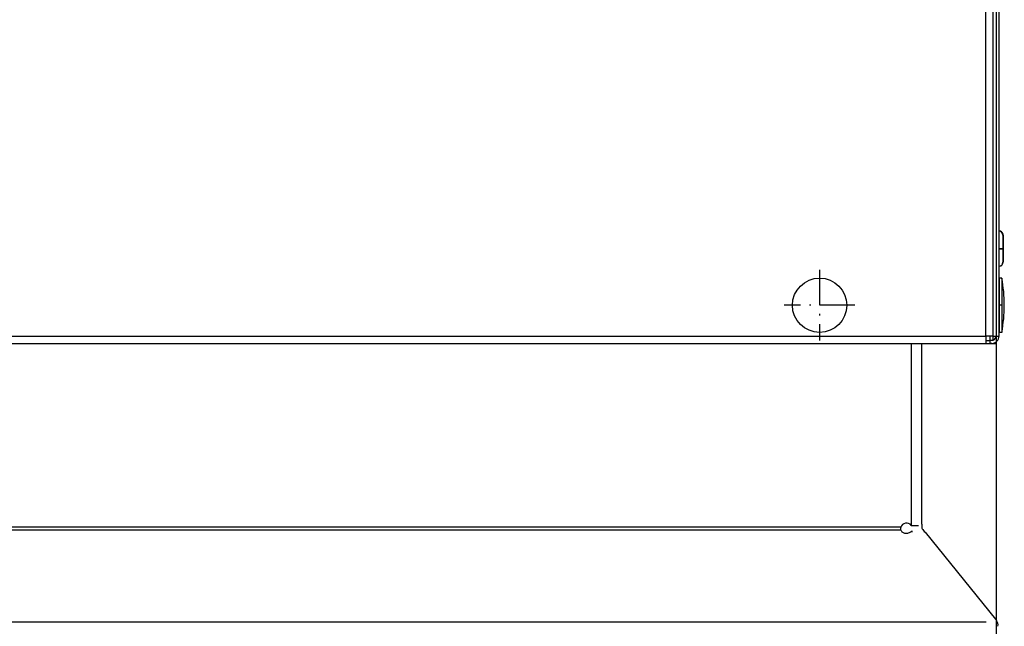
# Model space of a CAD drawing. Extents: x -1197 to 2135, y -2158 to -53.
# Drawn here: x -97 to 238, y -1449 to -1243 of the extents above; entities that cross this region are included whole.
import ezdxf

# ---------------------------------------------------------------- set-up
doc = ezdxf.new("R2010")
doc.units = 0
doc.header["$MEASUREMENT"] = 0
doc.linetypes.add('DASHDOT', pattern=[18.5, 12, -3, 0.5, -3])
doc.layers.get('0').update_dxf_attribs({"linetype": 'CONTINUOUS'})

msp = doc.modelspace()

# ---------------------------------------------------------------- linework, layer by layer
at = {"color": 7, "linetype": 'DASHDOT'}
for p, q in [((235.390778, -332.812439), (235.390778, -1442.812988)), ((236.263092, -1320.582153), (237.855072, -1320.582153)), ((236.480194, -1320.562134), (237.915375, -1320.562134)), ((175.322418, -1327.807129), (175.322418, -1351.857178)), ((187.347412, -1339.832153), (163.297394, -1339.832153)), ((237.41153, -1339.832153), (236.311615, -1339.832153))]:
    msp.add_line(p, q, dxfattribs=at)
at = {"color": 7}
for p, q in [((231.885773, -1350.312134), (231.885773, -425.312134)), ((234.385773, -1350.312134), (234.385773, -425.312134)), ((234.385773, -1350.3125), (234.385773, -425.3125)), ((235.485748, -980.162109), (235.385773, -1352.862061)), ((236.395782, -1350.3125), (236.395782, -1161.366089)), ((236.395782, -1314.562134), (236.395782, -1314.584229)), ((237.722382, -1315.982178), (237.722382, -1318.375488)), ((237.795746, -1315.962158), (237.795746, -1318.355469)), ((237.722382, -1318.375488), (237.722382, -1325.182129)), ((237.795746, -1318.355469), (237.795746, -1325.162109)), ((236.403778, -1330.582153), (236.403778, -1335.397461)), ((237.319855, -1330.582153), (236.403778, -1330.582153)), ((237.319855, -1330.582153), (237.319855, -1335.397461)), ((236.403778, -1335.397461), (236.403778, -1349.082153)), ((237.319855, -1335.397461), (237.319855, -1349.082153)), ((-862.114258, -1350.312134), (231.885773, -1350.312134)), ((231.885773, -1350.312134), (231.885773, -1352.812134)), ((234.385773, -1350.312134), (231.885773, -1350.312134)), ((233.385773, -1351.812134), (233.385773, -1350.312134)), ((234.385773, -1351.812134), (234.385773, -1350.312134)), ((234.385773, -1350.3125), (236.395782, -1350.3125)), ((235.322418, -1350.775146), (235.322418, -1350.3125)), ((237.319855, -1349.082153), (236.403778, -1349.082153)), ((-862.114258, -1352.812134), (231.885773, -1352.812134)), ((-776.364258, -1352.862061), (235.385773, -1352.862061)), ((206.500702, -1352.812134), (206.500702, -1414.816284)), ((210.085785, -1408.053101), (210.085785, -1352.812134)), ((231.885773, -1351.811768), (233.385773, -1351.811768)), ((231.885773, -1351.812134), (233.385773, -1351.812134)), ((231.885773, -1352.812134), (233.385773, -1352.812134)), ((233.385773, -1352.812134), (233.385773, -1351.812134)), ((234.385773, -1351.812134), (233.385773, -1351.812134)), ((233.895782, -1352.811768), (233.385773, -1352.811768)), ((235.385773, -1351.562134), (235.385773, -1352.862061)), ((235.385773, -1352.862061), (235.385773, -2075.662598)), ((210.085785, -1414.362061), (210.085785, -1408.053101)), ((202.927155, -1416.374268), (-832.225708, -1416.374268)), ((202.927032, -1415.430176), (-832.225586, -1415.430176)), ((206.500702, -1414.816284), (209.000702, -1414.816284)), ((206.500702, -1416.851074), (206.889923, -1416.851074)), ((206.889923, -1416.851074), (206.500702, -1416.851074)), ((210.085785, -1414.362061), (210.085785, -1415.225952)), ((210.420074, -1416.169922), (210.963654, -1416.841309)), ((210.963654, -1416.841309), (211.208221, -1417.143311)), ((211.208221, -1417.143311), (235.203644, -1446.775146)), ((235.203644, -1446.775146), (235.507599, -1447.150391)), ((-861.299316, -1447.615479), (232.000702, -1447.615479))]:
    msp.add_line(p, q, dxfattribs=at)
msp.add_lwpolyline([(202.927173, -1416.374195), (203.031123, -1416.574437), (203.16896, -1416.761916), (203.338152, -1416.933188), (203.535591, -1417.085108), (203.75765, -1417.214883), (204.00025, -1417.320131), (204.258935, -1417.398919), (204.528953, -1417.449798), (204.805344, -1417.471835), (205.083031, -1417.464624), (205.356912, -1417.428298), (205.621958, -1417.363525), (205.873298, -1417.271493), (206.106317, -1417.153894), (206.316734, -1417.012888), (206.500683, -1416.851065)], dxfattribs=at)
msp.add_lwpolyline([(202.927173, -1416.374195), (203.031123, -1416.574437), (203.16896, -1416.761916), (203.338152, -1416.933188), (203.535591, -1417.085108), (203.75765, -1417.214883), (204.00025, -1417.320131), (204.258935, -1417.398919), (204.528953, -1417.449798), (204.805344, -1417.471835), (205.083031, -1417.464624), (205.356912, -1417.428298), (205.621958, -1417.363525), (205.873298, -1417.271493), (206.106317, -1417.153894), (206.316734, -1417.012888), (206.500683, -1416.851065)], dxfattribs=at)
msp.add_circle((175.322418, -1339.832153), 9.25, dxfattribs=at)
for centre, radius, start, end in [((236.322418, -1315.982178), 1.399953, 359.999026, 86.99767), ((236.395782, -1315.962158), 1.4, 0, 90.000003), ((236.322418, -1325.182129), 1.399953, 273.002358, 0.000974), ((236.395905, -1325.162231), 1.399881, 278.374977, 0.002563), ((188.182953, -1339.832153), 50, 0, 10.661133), ((188.182953, -1339.832153), 50, 349.338867, 0), ((233.895782, -1350.311768), 2.5, 270.000001, 0.00001), ((233.895782, -1350.311768), 1.5, 289.065981, 0.00001), ((204.875885, -1416.066284), 2.05, 37.571869, 161.926069), ((204.166595, -1415.942505), 1.340989, 157.546661, 179.500841), ((203.779572, -1415.94873), 0.953218, 178.921491, 206.526165), ((206.413544, -1416.277588), 3.587979, 166.340898, 176.503536), ((206.413605, -1416.277588), 3.588039, 166.340966, 176.455397), ((203.731964, -1415.963623), 0.903729, 185.583401, 207.036302), ((211.585785, -1415.225952), 1.5, 180.000005, 219.000004), ((233.564728, -1448.723755), 2.5, 350.000012, 39.000009)]:
    msp.add_arc(centre, radius, start, end, dxfattribs=at)

doc.saveas('drawing.dxf')
